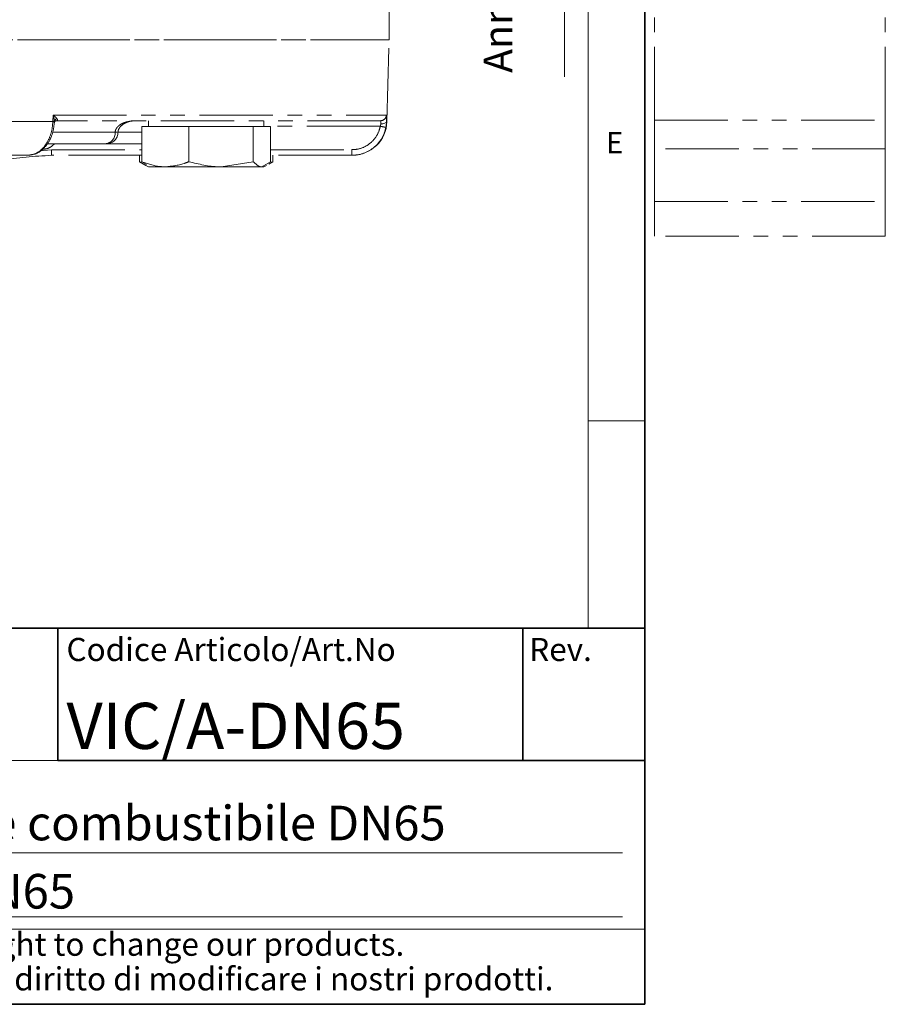
# Model space of a CAD drawing. Units: millimetres. Extents: x 6 to 436, y 7 to 388.
# Drawn here: x 359 to 434, y 7 to 92 of the extents above; entities that cross this region are included whole.
import ezdxf

# ---------------------------------------------------------------- set-up
doc = ezdxf.new("R2010")
doc.units = ezdxf.units.MM
doc.linetypes.add('PHANTOM', pattern=[12.7, 6.35, -1.27, 1.27, -1.27, 1.27, -1.27])
doc.styles.add('SLDTEXTSTYLE0', font='ISOCP3', dxfattribs={"width": 0.96})
doc.styles.add('SLDTEXTSTYLE2', font='TXT', dxfattribs={"width": 0.75})

# ---------------------------------------------------------------- blocks, each defined once
blk = doc.blocks.new('SW_NOTE_0_7')
at = {"color": 0, "linetype": 'Continuous', "lineweight": 0, "char_height": 2, "attachment_point": 1, "style": 'SLDTEXTSTYLE0'}
for s, insert in [('This drawing is covered by COPYRIGHT. This document can not be considered binding. We reserve the right to change our products.', (0, 2.578)), ('Il COPYRIGHT del disegno è riservato. Questo documento non è da ritenersi impegnativo. Ci riserviamo il diritto di modificare i nostri prodotti.', (0, -0.422))]:
    blk.add_mtext(s, dxfattribs=dict(at, insert=insert))

msp = doc.modelspace()

# ---------------------------------------------------------------- linework, layer by layer
at = {"color": 7, "linetype": 'Continuous', "lineweight": 35}
for p, q in [((413.064, 7.106), (413.064, 291.106)), ((221.216, 39.695), (413.064, 39.695)), ((362.185, 39.695), (412.855, 39.695)), ((362.185, 39.695), (362.185, 28.224)), ((402.48, 39.695), (402.48, 28.224)), ((362.185, 28.224), (413.064, 28.224)), ((6.273, 7.106), (413.064, 7.106))]:
    msp.add_line(p, q, dxfattribs=at)
at = {"color": 7, "linetype": 'Continuous', "lineweight": 18}
for p, q in [((408.145, 286.152), (408.145, 39.695)), ((406.101, 87.462), (406.101, 283.579)), ((408.145, 57.652), (413.064, 57.652)), ((362.185, 28.224), (277.185, 28.224)), ((297.628, 20.231), (411.128, 20.231)), ((297.628, 14.695), (411.128, 14.695)), ((221.216, 13.624), (413.064, 13.624))]:
    msp.add_line(p, q, dxfattribs=at)
at = {"color": 7, "linetype": 'PHANTOM', "lineweight": 18}
for p, q in [((413.886, 83.726), (413.886, 253.174)), ((433.886, 83.726), (433.886, 253.174)), ((390.886, 90.674), (390.886, 94.174)), ((180.886, 90.674), (390.886, 90.674)), ((285.886, 90.674), (390.886, 90.674)), ((390.701, 83.595), (390.886, 90.674)), ((361.755, 83.595), (361.776, 84.161)), ((361.776, 84.161), (390.657, 84.161)), ((362.083, 83.674), (362.061, 83.674)), ((390.158, 83.674), (362.083, 83.674)), ((370.041, 83.674), (370.041, 83.174)), ((380.041, 83.174), (380.041, 83.674)), ((413.886, 83.726), (433.886, 83.726)), ((413.886, 81.231), (413.886, 83.726)), ((433.886, 83.726), (433.886, 81.231)), ((358.141, 83.595), (361.755, 83.595)), ((361.881, 83.501), (361.888, 83.59)), ((369.464, 83.174), (369.464, 80.121)), ((369.464, 83.174), (371.505, 83.174)), ((371.505, 83.174), (373.547, 83.174)), ((373.547, 83.174), (373.547, 80.121)), ((373.547, 83.174), (376.335, 83.174)), ((376.335, 83.174), (379.123, 83.174)), ((379.123, 83.174), (379.123, 80.121)), ((379.123, 83.174), (379.87, 83.174)), ((379.87, 83.174), (380.618, 83.174)), ((380.618, 83.174), (380.618, 80.121)), ((390.618, 83.105), (390.482, 82.623)), ((366.285, 81.674), (361.337, 81.674)), ((361.643, 80.674), (361.643, 81.161)), ((366.285, 81.674), (366.406, 81.674)), ((369.464, 81.674), (366.406, 81.674)), ((387.673, 80.674), (387.673, 81.161)), ((433.886, 81.231), (413.886, 81.231)), ((413.886, 76.674), (413.886, 81.231)), ((433.886, 76.674), (433.886, 81.231)), ((359.582, 80.674), (356.139, 80.674)), ((369.464, 80.674), (361.643, 80.674)), ((369.267, 80.674), (369.267, 80.121)), ((387.673, 80.674), (380.618, 80.674)), ((380.814, 80.674), (380.814, 80.121)), ((387.702, 80.674), (387.673, 80.674)), ((369.267, 80.121), (369.819, 79.802)), ((369.429, 80.067), (369.267, 80.121)), ((369.464, 80.121), (369.865, 79.881)), ((369.819, 79.802), (370.041, 79.674)), ((371.505, 79.674), (370.041, 79.674)), ((371.505, 79.674), (376.335, 79.674)), ((379.123, 80.121), (376.335, 79.674)), ((376.335, 79.674), (379.87, 79.674)), ((380.618, 80.121), (379.87, 79.674)), ((379.87, 79.674), (380.041, 79.674)), ((380.041, 79.674), (380.263, 79.802)), ((380.465, 79.919), (380.814, 80.121)), ((380.814, 80.121), (380.65, 80.07)), ((413.886, 76.674), (433.886, 76.674)), ((413.886, 73.674), (413.886, 76.674)), ((433.886, 76.674), (433.886, 73.674)), ((433.886, 73.674), (413.886, 73.674))]:
    msp.add_line(p, q, dxfattribs=at)
at = {"color": 8, "linetype": 'PHANTOM', "lineweight": 18}
for p, q in [((390.127, 83.187), (380.041, 83.187)), ((390.669, 83.595), (390.701, 83.595)), ((367.163, 82.674), (361.791, 82.674)), ((367.406, 82.674), (367.163, 82.674)), ((369.464, 82.674), (367.406, 82.674)), ((360.638, 81.049), (361.643, 81.161)), ((361.643, 81.161), (369.464, 81.161)), ((380.618, 81.161), (387.673, 81.161))]:
    msp.add_line(p, q, dxfattribs=at)
at = {"color": 7, "linetype": 'PHANTOM', "lineweight": 18, "flags": 128}
msp.add_lwpolyline([(390.669, 83.595), (390.656, 83.554), (390.626, 83.515), (390.579, 83.479), (390.517, 83.448), (390.442, 83.423), (390.357, 83.405), (390.265, 83.394), (390.169, 83.391)], dxfattribs=at)
at = {"color": 7, "linetype": 'PHANTOM', "lineweight": 18}
for centre, radius, start, end in [((362.295, 83.512), 0.414, 119.24844, 169.06687), ((390.158, 84.173), 0.499, 270.00063, 292.4143), ((358.699, 0.33), 83.322, 87.80653, 87.89808), ((387.702, 83.674), 3, 270, 358.5), ((391.21, 88.18), 5.11, 257.76098, 263.34243), ((366.22, 82.617), 0.945, 273.9342, 3.45624), ((366.406, 82.674), 1, 270, 0)]:
    msp.add_arc(centre, radius, start, end, dxfattribs=at)
at = {"color": 8, "linetype": 'PHANTOM', "lineweight": 18}
msp.add_arc((390.157, 84.174), 0.5, 292.42356, 358.50907, dxfattribs=at)
at = {"color": 7, "linetype": 'PHANTOM', "lineweight": 18}
for points, knots in [([(361.888, 83.59), (361.887, 83.614), (361.884, 83.657), (361.863, 83.842), (361.823, 84.011), (361.777, 84.159), (361.776, 84.161)], [0, 0, 0, 0, 0.129984, 0.232534, 0.990064, 1, 1, 1, 1]), ([(361.776, 84.161), (361.777, 84.16), (361.877, 84.085), (361.977, 83.999), (362.064, 83.907), (362.082, 83.885), (362.092, 83.873)], [0, 0, 0, 0, 0.009937, 0.76732, 0.869917, 1, 1, 1, 1]), ([(361.888, 83.5), (361.888, 83.499), (361.89, 83.489), (361.897, 83.562), (361.986, 83.651), (362.07, 83.674), (362.077, 83.674), (362.079, 83.674)], [0, 0, 0, 0, 0.0302071, 0.3343869, 0.685183, 0.9062572, 1, 1, 1, 1]), ([(362.092, 83.873), (362.12, 83.834), (362.167, 83.767), (362.164, 83.701), (362.128, 83.679), (362.1, 83.674), (362.087, 83.674), (362.083, 83.674)], [0, 0, 0, 0, 0.437968, 0.743332, 0.90566, 0.966526, 1, 1, 1, 1]), ([(367.163, 82.674), (367.163, 82.675), (367.163, 82.739), (367.184, 82.854), (367.268, 83.03), (367.394, 83.179), (367.637, 83.373), (367.912, 83.5), (368.387, 83.64), (368.718, 83.674), (368.97, 83.674), (368.973, 83.674)], [0, 0, 0, 0, 0.00132, 0.072839, 0.131162, 0.230442, 0.31179, 0.531197, 0.633555, 0.99568, 1, 1, 1, 1]), ([(367.416, 82.673), (367.415, 82.715), (367.412, 82.843), (367.527, 83.072), (367.785, 83.346), (368.284, 83.615), (368.713, 83.652), (368.973, 83.674)], [0, 0, 0, 0, 0.0611038, 0.1852153, 0.3589787, 0.6116304, 1, 1, 1, 1]), ([(390.158, 83.674), (390.161, 83.668), (390.168, 83.657), (390.172, 83.571), (390.171, 83.473), (390.17, 83.407), (390.169, 83.391)], [0, 0, 0, 0, 0.300832, 0.601415, 0.901773, 1, 1, 1, 1]), ([(390.657, 84.161), (390.661, 84.15), (390.667, 84.128), (390.671, 83.956), (390.671, 83.76), (390.669, 83.628), (390.669, 83.595)], [0, 0, 0, 0, 0.301051, 0.601814, 0.901958, 1, 1, 1, 1]), ([(359.582, 80.674), (359.822, 80.707), (360.301, 80.773), (360.947, 81.29), (361.441, 82.051), (361.701, 82.87), (361.741, 83.4), (361.755, 83.595)], [0, 0, 0, 0, 0.218255, 0.436522, 0.654723, 0.872898, 1, 1, 1, 1]), ([(359.584, 80.678), (359.818, 80.704), (360.293, 80.758), (360.93, 81.191), (361.44, 81.835), (361.798, 82.663), (361.859, 83.284), (361.89, 83.593)], [0, 0, 0, 0, 0.1909872, 0.3866609, 0.587424, 0.7947189, 1, 1, 1, 1]), ([(387.673, 81.161), (387.836, 81.17), (388.279, 81.196), (388.968, 81.469), (389.618, 82.018), (389.991, 82.635), (390.093, 83.047), (390.127, 83.187)], [0, 0, 0, 0, 0.1421316, 0.3861944, 0.6302985, 0.8744876, 1, 1, 1, 1]), ([(390.169, 83.391), (390.168, 83.374), (390.165, 83.308), (390.143, 83.239), (390.127, 83.187)], [0, 0, 0, 0, 0.257903, 1, 1, 1, 1]), ([(390.669, 83.595), (390.668, 83.555), (390.664, 83.397), (390.637, 83.229), (390.618, 83.105)], [0, 0, 0, 0, 0.258393, 1, 1, 1, 1]), ([(390.482, 82.623), (390.48, 82.618), (390.36, 82.298), (390.009, 81.701), (389.227, 81.044), (388.4, 80.717), (387.869, 80.685), (387.673, 80.674)], [0, 0, 0, 0, 0.0044595, 0.2824527, 0.5603538, 0.8382009, 1, 1, 1, 1]), ([(361.643, 80.674), (360.167, 80.586), (358.185, 80.468), (355.44, 79.721), (353.321, 78.943), (351.806, 78.073), (351.041, 77.635)], [0, 0, 0, 0, 0.395741, 0.531026, 0.763496, 1, 1, 1, 1]), ([(371.505, 79.674), (371.345, 79.679), (370.654, 79.7), (369.981, 79.938), (369.464, 80.121)], [0, 0, 0, 0, 0.231849, 1, 1, 1, 1]), ([(373.547, 80.121), (373.406, 80.065), (372.742, 79.802), (372.051, 79.73), (371.505, 79.674)], [0, 0, 0, 0, 0.211001, 1, 1, 1, 1]), ([(376.335, 79.674), (376.269, 79.674), (375.327, 79.681), (374.404, 79.909), (373.547, 80.121)], [0, 0, 0, 0, 0.070201, 1, 1, 1, 1]), ([(379.87, 79.674), (379.853, 79.674), (379.6, 79.681), (379.353, 79.909), (379.123, 80.121)], [0, 0, 0, 0, 0.070201, 1, 1, 1, 1])]:
    msp.add_open_spline(points, degree=3, knots=knots, dxfattribs=at)
at = {"color": 8, "linetype": 'PHANTOM', "lineweight": 18}
msp.add_open_spline([(361.894, 81.674), (361.803, 81.582), (361.592, 81.37), (361.197, 81.214), (360.919, 81.195), (360.808, 81.187)], degree=3, knots=[0, 0, 0, 0, 0.31631, 0.727128, 1, 1, 1, 1], dxfattribs=at)

# ---------------------------------------------------------------- block references
at = {"color": 7, "linetype": 'Continuous', "lineweight": 0}
msp.add_blockref('SW_NOTE_0_7', (225.8, 10.734), dxfattribs=at)

# ---------------------------------------------------------------- texts
at = {"color": 7, "linetype": 'Continuous', "lineweight": 0, "insert": (399.072, 87.811), "char_height": 2.5, "attachment_point": 1, "rotation": 90, "style": 'SLDTEXTSTYLE0'}
msp.add_mtext('Annotazioni/Notes', dxfattribs=at)
at = {"color": 7, "linetype": 'Continuous', "lineweight": 0, "attachment_point": 1}
for s, insert, char_height, style in [('E', (409.694, 82.701), 1.852, 'SLDTEXTSTYLE2'), ('Codice Articolo/Art.No', (362.94, 38.852), 2, 'SLDTEXTSTYLE0'), ('Rev.', (403.036, 38.852), 2, 'SLDTEXTSTYLE0'), ('VIC/A-DN65', (362.94, 33.233), 4, 'SLDTEXTSTYLE0'), ('VIC/A212Valvola intercettazione combustibile DN65', (297.641, 24.315), 3, 'SLDTEXTSTYLE0'), ('VIC/A212 Fuel shut-off valves DN65', (297.553, 18.402), 3, 'SLDTEXTSTYLE0')]:
    msp.add_mtext(s, dxfattribs=dict(at, insert=insert, char_height=char_height, style=style))

doc.saveas('drawing.dxf')
